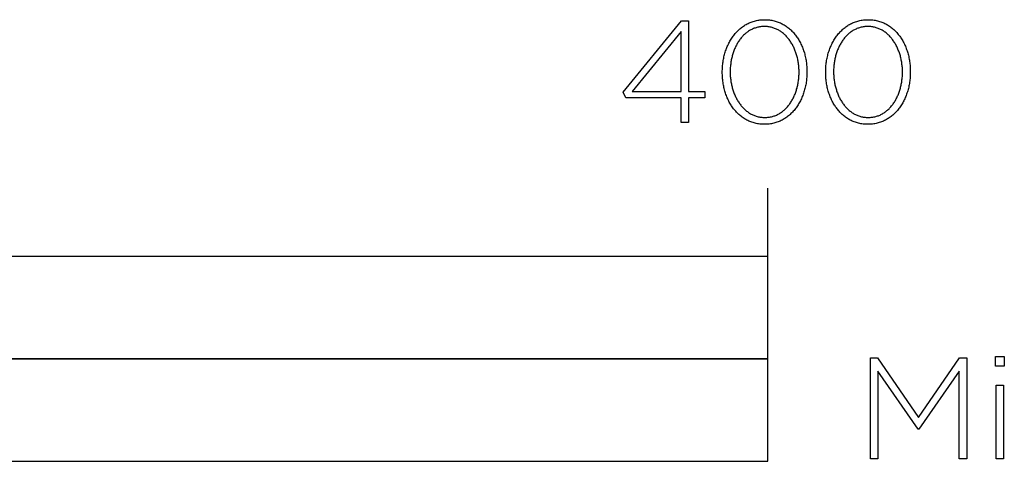
# Model space of a CAD drawing. Extents: x -629 to 2872, y -441 to 1702.
# Drawn here: x 290 to 435, y -441 to -377 of the extents above; entities that cross this region are included whole.
import ezdxf

# ---------------------------------------------------------------- set-up
doc = ezdxf.new("R2010")
doc.units = 0
doc.header["$LTSCALE"] = 46.255
doc.layers.add('FISHER___PAYKEL', color=7, linetype='CONTINUOUS')

msp = doc.modelspace()

# ---------------------------------------------------------------- linework, layer by layer
at = {"layer": 'FISHER___PAYKEL'}
for p, q in [((400, -411.43), (400, -401.43)), ((0, -426.43), (400, -426.43))]:
    msp.add_line(p, q, dxfattribs=at)
for points in [[(387.29, -388.21), (379.19, -388.21), (378.8, -387.38), (387.35, -376.91), (388.36, -376.91), (388.36, -387.26), (390.79, -387.26), (390.79, -388.21), (388.36, -388.21), (388.36, -391.82), (387.29, -391.82)], [(393.32, -384.46), (393.32, -384.42), (393.32, -384.23), (393.33, -384.04), (393.34, -383.85), (393.35, -383.66), (393.36, -383.48), (393.38, -383.29), (393.41, -383.1), (393.43, -382.92), (393.46, -382.74), (393.49, -382.56), (393.53, -382.38), (393.57, -382.2), (393.61, -382.02), (393.66, -381.85), (393.7, -381.67), (393.76, -381.5), (393.81, -381.33), (393.87, -381.17), (393.93, -381), (394, -380.84), (394.06, -380.67), (394.13, -380.52), (394.21, -380.36), (394.29, -380.2), (394.36, -380.05), (394.45, -379.9), (394.53, -379.76), (394.62, -379.61), (394.71, -379.47), (394.81, -379.33), (394.9, -379.19), (395, -379.06), (395.11, -378.93), (395.21, -378.8), (395.32, -378.68), (395.43, -378.56), (395.54, -378.44), (395.66, -378.33), (395.78, -378.22), (395.9, -378.11), (396.02, -378.01), (396.15, -377.91), (396.28, -377.81), (396.41, -377.72), (396.55, -377.63), (396.68, -377.54), (396.82, -377.46), (396.96, -377.39), (397.11, -377.31), (397.25, -377.24), (397.4, -377.18), (397.55, -377.12), (397.71, -377.06), (397.86, -377.01), (398.02, -376.97), (398.18, -376.92), (398.34, -376.89), (398.51, -376.85), (398.67, -376.83), (398.84, -376.8), (399.01, -376.79), (399.19, -376.77), (399.36, -376.77), (399.54, -376.76), (399.72, -376.77), (399.89, -376.77), (400.06, -376.79), (400.24, -376.8), (400.4, -376.83), (400.57, -376.85), (400.73, -376.89), (400.9, -376.92), (401.06, -376.96), (401.21, -377.01), (401.37, -377.06), (401.52, -377.12), (401.67, -377.17), (401.82, -377.24), (401.97, -377.31), (402.11, -377.38), (402.25, -377.45), (402.39, -377.53), (402.52, -377.62), (402.66, -377.71), (402.79, -377.8), (402.92, -377.89), (403.04, -377.99), (403.17, -378.1), (403.29, -378.2), (403.4, -378.31), (403.52, -378.42), (403.63, -378.54), (403.74, -378.66), (403.85, -378.78), (403.95, -378.91), (404.05, -379.04), (404.15, -379.17), (404.25, -379.31), (404.34, -379.44), (404.43, -379.58), (404.52, -379.73), (404.6, -379.87), (404.69, -380.02), (404.77, -380.17), (404.84, -380.33), (404.91, -380.48), (404.98, -380.64), (405.05, -380.8), (405.11, -380.96), (405.17, -381.13), (405.23, -381.3), (405.29, -381.47), (405.34, -381.64), (405.39, -381.81), (405.43, -381.98), (405.47, -382.16), (405.51, -382.34), (405.55, -382.52), (405.58, -382.7), (405.61, -382.88), (405.63, -383.06), (405.66, -383.25), (405.67, -383.43), (405.69, -383.62), (405.7, -383.81), (405.71, -384), (405.72, -384.19), (405.72, -384.38), (405.72, -384.42), (405.72, -384.61), (405.71, -384.8), (405.7, -384.99), (405.69, -385.18), (405.67, -385.37), (405.65, -385.55), (405.63, -385.74), (405.61, -385.92), (405.58, -386.11), (405.54, -386.29), (405.51, -386.47), (405.47, -386.65), (405.43, -386.82), (405.38, -387), (405.33, -387.17), (405.28, -387.34), (405.23, -387.51), (405.17, -387.68), (405.11, -387.84), (405.04, -388.01), (404.97, -388.17), (404.9, -388.33), (404.83, -388.49), (404.75, -388.64), (404.67, -388.79), (404.59, -388.94), (404.5, -389.09), (404.42, -389.23), (404.33, -389.37), (404.23, -389.51), (404.13, -389.65), (404.03, -389.78), (403.93, -389.91), (403.83, -390.04), (403.72, -390.16), (403.61, -390.28), (403.49, -390.4), (403.38, -390.52), (403.26, -390.63), (403.14, -390.73), (403.01, -390.84), (402.89, -390.94), (402.76, -391.03), (402.63, -391.13), (402.49, -391.22), (402.36, -391.3), (402.22, -391.38), (402.07, -391.46), (401.93, -391.53), (401.78, -391.6), (401.64, -391.66), (401.48, -391.72), (401.33, -391.78), (401.18, -391.83), (401.02, -391.88), (400.86, -391.92), (400.69, -391.96), (400.53, -391.99), (400.36, -392.02), (400.19, -392.04), (400.02, -392.06), (399.85, -392.07), (399.67, -392.08), (399.5, -392.08), (399.32, -392.08), (399.14, -392.07), (398.97, -392.06), (398.8, -392.04), (398.63, -392.02), (398.47, -391.99), (398.3, -391.96), (398.14, -391.92), (397.98, -391.88), (397.82, -391.83), (397.67, -391.78), (397.51, -391.73), (397.36, -391.67), (397.22, -391.6), (397.07, -391.54), (396.93, -391.46), (396.79, -391.39), (396.65, -391.31), (396.51, -391.22), (396.38, -391.14), (396.25, -391.04), (396.12, -390.95), (395.99, -390.85), (395.87, -390.75), (395.75, -390.64), (395.63, -390.53), (395.52, -390.42), (395.4, -390.3), (395.29, -390.18), (395.19, -390.06), (395.08, -389.93), (394.98, -389.8), (394.88, -389.67), (394.79, -389.54), (394.69, -389.4), (394.6, -389.26), (394.52, -389.11), (394.43, -388.97), (394.35, -388.82), (394.27, -388.67), (394.2, -388.51), (394.12, -388.36), (394.05, -388.2), (393.99, -388.04), (393.92, -387.88), (393.86, -387.71), (393.8, -387.54), (393.75, -387.38), (393.7, -387.21), (393.65, -387.03), (393.61, -386.86), (393.56, -386.68), (393.53, -386.5), (393.49, -386.33), (393.46, -386.14), (393.43, -385.96), (393.4, -385.78), (393.38, -385.59), (393.36, -385.41), (393.35, -385.22), (393.34, -385.03), (393.33, -384.84), (393.32, -384.65)], [(408.46, -384.46), (408.46, -384.42), (408.46, -384.23), (408.47, -384.04), (408.47, -383.85), (408.49, -383.66), (408.5, -383.48), (408.52, -383.29), (408.54, -383.1), (408.57, -382.92), (408.6, -382.74), (408.63, -382.56), (408.67, -382.38), (408.71, -382.2), (408.75, -382.02), (408.79, -381.85), (408.84, -381.67), (408.89, -381.5), (408.95, -381.33), (409.01, -381.17), (409.07, -381), (409.13, -380.84), (409.2, -380.67), (409.27, -380.52), (409.35, -380.36), (409.42, -380.2), (409.5, -380.05), (409.59, -379.9), (409.67, -379.76), (409.76, -379.61), (409.85, -379.47), (409.94, -379.33), (410.04, -379.19), (410.14, -379.06), (410.24, -378.93), (410.35, -378.8), (410.46, -378.68), (410.57, -378.56), (410.68, -378.44), (410.8, -378.33), (410.92, -378.22), (411.04, -378.11), (411.16, -378.01), (411.29, -377.91), (411.42, -377.81), (411.55, -377.72), (411.68, -377.63), (411.82, -377.54), (411.96, -377.46), (412.1, -377.39), (412.25, -377.31), (412.39, -377.24), (412.54, -377.18), (412.69, -377.12), (412.84, -377.06), (413, -377.01), (413.16, -376.97), (413.32, -376.92), (413.48, -376.89), (413.65, -376.85), (413.81, -376.83), (413.98, -376.8), (414.15, -376.79), (414.33, -376.77), (414.5, -376.77), (414.68, -376.76), (414.85, -376.77), (415.03, -376.77), (415.2, -376.79), (415.37, -376.8), (415.54, -376.83), (415.71, -376.85), (415.87, -376.89), (416.03, -376.92), (416.19, -376.96), (416.35, -377.01), (416.51, -377.06), (416.66, -377.12), (416.81, -377.17), (416.96, -377.24), (417.1, -377.31), (417.25, -377.38), (417.39, -377.45), (417.53, -377.53), (417.66, -377.62), (417.8, -377.71), (417.93, -377.8), (418.05, -377.89), (418.18, -377.99), (418.3, -378.1), (418.42, -378.2), (418.54, -378.31), (418.66, -378.42), (418.77, -378.54), (418.88, -378.66), (418.99, -378.78), (419.09, -378.91), (419.19, -379.04), (419.29, -379.17), (419.39, -379.31), (419.48, -379.44), (419.57, -379.58), (419.66, -379.73), (419.74, -379.87), (419.82, -380.02), (419.9, -380.17), (419.98, -380.33), (420.05, -380.48), (420.12, -380.64), (420.19, -380.8), (420.25, -380.96), (420.31, -381.13), (420.37, -381.3), (420.42, -381.47), (420.48, -381.64), (420.52, -381.81), (420.57, -381.98), (420.61, -382.16), (420.65, -382.34), (420.68, -382.52), (420.72, -382.7), (420.75, -382.88), (420.77, -383.06), (420.79, -383.25), (420.81, -383.43), (420.83, -383.62), (420.84, -383.81), (420.85, -384), (420.85, -384.19), (420.85, -384.38), (420.85, -384.42), (420.85, -384.61), (420.85, -384.8), (420.84, -384.99), (420.83, -385.18), (420.81, -385.37), (420.79, -385.55), (420.77, -385.74), (420.74, -385.92), (420.71, -386.11), (420.68, -386.29), (420.65, -386.47), (420.61, -386.65), (420.56, -386.82), (420.52, -387), (420.47, -387.17), (420.42, -387.34), (420.36, -387.51), (420.3, -387.68), (420.24, -387.84), (420.18, -388.01), (420.11, -388.17), (420.04, -388.33), (419.97, -388.49), (419.89, -388.64), (419.81, -388.79), (419.73, -388.94), (419.64, -389.09), (419.55, -389.23), (419.46, -389.37), (419.37, -389.51), (419.27, -389.65), (419.17, -389.78), (419.07, -389.91), (418.96, -390.04), (418.86, -390.16), (418.75, -390.28), (418.63, -390.4), (418.52, -390.52), (418.4, -390.63), (418.28, -390.73), (418.15, -390.84), (418.03, -390.94), (417.9, -391.03), (417.76, -391.13), (417.63, -391.22), (417.49, -391.3), (417.35, -391.38), (417.21, -391.46), (417.07, -391.53), (416.92, -391.6), (416.77, -391.66), (416.62, -391.72), (416.47, -391.78), (416.31, -391.83), (416.16, -391.88), (416, -391.92), (415.83, -391.96), (415.67, -391.99), (415.5, -392.02), (415.33, -392.04), (415.16, -392.06), (414.99, -392.07), (414.81, -392.08), (414.64, -392.08), (414.46, -392.08), (414.28, -392.07), (414.11, -392.06), (413.94, -392.04), (413.77, -392.02), (413.6, -391.99), (413.44, -391.96), (413.28, -391.92), (413.12, -391.88), (412.96, -391.83), (412.8, -391.78), (412.65, -391.73), (412.5, -391.67), (412.35, -391.6), (412.21, -391.54), (412.06, -391.46), (411.92, -391.39), (411.78, -391.31), (411.65, -391.22), (411.52, -391.14), (411.38, -391.04), (411.26, -390.95), (411.13, -390.85), (411.01, -390.75), (410.89, -390.64), (410.77, -390.53), (410.65, -390.42), (410.54, -390.3), (410.43, -390.18), (410.33, -390.06), (410.22, -389.93), (410.12, -389.8), (410.02, -389.67), (409.92, -389.54), (409.83, -389.4), (409.74, -389.26), (409.65, -389.11), (409.57, -388.97), (409.49, -388.82), (409.41, -388.67), (409.33, -388.51), (409.26, -388.36), (409.19, -388.2), (409.12, -388.04), (409.06, -387.88), (409, -387.71), (408.94, -387.54), (408.89, -387.38), (408.84, -387.21), (408.79, -387.03), (408.74, -386.86), (408.7, -386.68), (408.66, -386.5), (408.63, -386.33), (408.6, -386.14), (408.57, -385.96), (408.54, -385.78), (408.52, -385.59), (408.5, -385.41), (408.49, -385.22), (408.47, -385.03), (408.46, -384.84), (408.46, -384.65)], [(387.29, -387.26), (387.29, -378.5), (380.15, -387.26)], [(404.56, -384.46), (404.56, -384.42), (404.56, -384.26), (404.56, -384.1), (404.55, -383.94), (404.54, -383.78), (404.53, -383.62), (404.51, -383.46), (404.49, -383.3), (404.47, -383.15), (404.45, -382.99), (404.42, -382.83), (404.39, -382.68), (404.36, -382.53), (404.33, -382.37), (404.29, -382.22), (404.25, -382.07), (404.21, -381.93), (404.16, -381.78), (404.11, -381.63), (404.06, -381.49), (404.01, -381.35), (403.96, -381.21), (403.9, -381.07), (403.84, -380.93), (403.78, -380.8), (403.71, -380.67), (403.64, -380.53), (403.58, -380.41), (403.5, -380.28), (403.43, -380.16), (403.35, -380.03), (403.27, -379.91), (403.19, -379.8), (403.11, -379.68), (403.02, -379.57), (402.93, -379.46), (402.84, -379.35), (402.75, -379.25), (402.66, -379.15), (402.56, -379.05), (402.46, -378.96), (402.36, -378.87), (402.26, -378.78), (402.15, -378.69), (402.04, -378.61), (401.94, -378.53), (401.82, -378.45), (401.71, -378.38), (401.6, -378.31), (401.48, -378.25), (401.36, -378.19), (401.24, -378.13), (401.11, -378.08), (400.99, -378.03), (400.86, -377.98), (400.73, -377.94), (400.6, -377.9), (400.47, -377.87), (400.34, -377.84), (400.2, -377.81), (400.06, -377.79), (399.93, -377.78), (399.78, -377.77), (399.64, -377.76), (399.5, -377.76), (399.35, -377.76), (399.21, -377.77), (399.07, -377.78), (398.93, -377.79), (398.79, -377.81), (398.66, -377.84), (398.52, -377.87), (398.39, -377.9), (398.26, -377.94), (398.13, -377.98), (398.01, -378.02), (397.88, -378.07), (397.76, -378.13), (397.64, -378.18), (397.52, -378.24), (397.41, -378.31), (397.29, -378.37), (397.18, -378.45), (397.07, -378.52), (396.96, -378.6), (396.85, -378.68), (396.75, -378.76), (396.65, -378.85), (396.55, -378.94), (396.45, -379.04), (396.35, -379.13), (396.26, -379.23), (396.17, -379.34), (396.08, -379.44), (395.99, -379.55), (395.91, -379.66), (395.83, -379.78), (395.75, -379.89), (395.67, -380.01), (395.59, -380.13), (395.52, -380.25), (395.45, -380.38), (395.38, -380.51), (395.31, -380.64), (395.25, -380.77), (395.19, -380.9), (395.13, -381.04), (395.07, -381.18), (395.02, -381.32), (394.97, -381.46), (394.92, -381.6), (394.87, -381.74), (394.83, -381.89), (394.78, -382.04), (394.75, -382.19), (394.71, -382.34), (394.67, -382.49), (394.64, -382.64), (394.62, -382.79), (394.59, -382.95), (394.57, -383.1), (394.55, -383.26), (394.53, -383.42), (394.51, -383.58), (394.5, -383.74), (394.48, -384.06), (394.48, -384.38), (394.48, -384.42), (394.48, -384.58), (394.48, -384.74), (394.49, -384.9), (394.5, -385.06), (394.51, -385.22), (394.53, -385.38), (394.55, -385.53), (394.57, -385.69), (394.59, -385.85), (394.62, -386), (394.65, -386.16), (394.68, -386.31), (394.71, -386.46), (394.75, -386.61), (394.79, -386.76), (394.83, -386.91), (394.88, -387.05), (394.92, -387.2), (394.97, -387.34), (395.03, -387.48), (395.08, -387.63), (395.14, -387.76), (395.2, -387.9), (395.26, -388.04), (395.33, -388.17), (395.39, -388.3), (395.46, -388.43), (395.54, -388.55), (395.61, -388.68), (395.69, -388.8), (395.77, -388.92), (395.85, -389.04), (395.93, -389.15), (396.02, -389.26), (396.1, -389.37), (396.19, -389.48), (396.29, -389.59), (396.38, -389.69), (396.48, -389.78), (396.58, -389.88), (396.68, -389.97), (396.78, -390.06), (396.89, -390.15), (396.99, -390.23), (397.1, -390.31), (397.21, -390.38), (397.33, -390.46), (397.44, -390.53), (397.56, -390.59), (397.68, -390.65), (397.8, -390.71), (397.92, -390.76), (398.05, -390.81), (398.17, -390.86), (398.3, -390.9), (398.43, -390.94), (398.56, -390.97), (398.7, -391), (398.83, -391.03), (398.97, -391.05), (399.11, -391.06), (399.25, -391.08), (399.4, -391.08), (399.54, -391.09), (399.68, -391.08), (399.83, -391.08), (399.97, -391.06), (400.11, -391.05), (400.24, -391.03), (400.38, -391), (400.51, -390.97), (400.65, -390.94), (400.78, -390.9), (400.9, -390.86), (401.03, -390.82), (401.15, -390.77), (401.28, -390.72), (401.4, -390.66), (401.52, -390.6), (401.63, -390.53), (401.75, -390.47), (401.86, -390.39), (401.97, -390.32), (402.08, -390.24), (402.19, -390.16), (402.29, -390.07), (402.39, -389.99), (402.49, -389.89), (402.59, -389.8), (402.69, -389.7), (402.78, -389.6), (402.87, -389.5), (402.96, -389.39), (403.05, -389.29), (403.13, -389.17), (403.21, -389.06), (403.29, -388.94), (403.37, -388.83), (403.45, -388.7), (403.52, -388.58), (403.59, -388.46), (403.66, -388.33), (403.73, -388.2), (403.79, -388.07), (403.85, -387.93), (403.91, -387.8), (403.97, -387.66), (404.02, -387.52), (404.07, -387.38), (404.12, -387.24), (404.17, -387.09), (404.21, -386.94), (404.26, -386.8), (404.3, -386.65), (404.33, -386.5), (404.37, -386.35), (404.4, -386.2), (404.43, -386.04), (404.45, -385.89), (404.47, -385.73), (404.5, -385.58), (404.51, -385.42), (404.53, -385.26), (404.54, -385.1), (404.55, -384.94), (404.56, -384.78), (404.56, -384.62)], [(419.7, -384.46), (419.7, -384.42), (419.7, -384.26), (419.7, -384.1), (419.69, -383.94), (419.68, -383.78), (419.67, -383.62), (419.65, -383.46), (419.63, -383.3), (419.61, -383.15), (419.59, -382.99), (419.56, -382.83), (419.53, -382.68), (419.5, -382.53), (419.46, -382.37), (419.43, -382.22), (419.39, -382.07), (419.35, -381.93), (419.3, -381.78), (419.25, -381.63), (419.2, -381.49), (419.15, -381.35), (419.09, -381.21), (419.04, -381.07), (418.98, -380.93), (418.91, -380.8), (418.85, -380.67), (418.78, -380.53), (418.71, -380.41), (418.64, -380.28), (418.57, -380.16), (418.49, -380.03), (418.41, -379.91), (418.33, -379.8), (418.25, -379.68), (418.16, -379.57), (418.07, -379.46), (417.98, -379.35), (417.89, -379.25), (417.79, -379.15), (417.7, -379.05), (417.6, -378.96), (417.5, -378.87), (417.4, -378.78), (417.29, -378.69), (417.18, -378.61), (417.07, -378.53), (416.96, -378.45), (416.85, -378.38), (416.73, -378.31), (416.62, -378.25), (416.5, -378.19), (416.38, -378.13), (416.25, -378.08), (416.13, -378.03), (416, -377.98), (415.87, -377.94), (415.74, -377.9), (415.61, -377.87), (415.48, -377.84), (415.34, -377.81), (415.2, -377.79), (415.06, -377.78), (414.92, -377.77), (414.78, -377.76), (414.64, -377.76), (414.49, -377.76), (414.35, -377.77), (414.21, -377.78), (414.07, -377.79), (413.93, -377.81), (413.8, -377.84), (413.66, -377.87), (413.53, -377.9), (413.4, -377.94), (413.27, -377.98), (413.15, -378.02), (413.02, -378.07), (412.9, -378.13), (412.78, -378.18), (412.66, -378.24), (412.54, -378.31), (412.43, -378.37), (412.32, -378.45), (412.21, -378.52), (412.1, -378.6), (411.99, -378.68), (411.89, -378.76), (411.79, -378.85), (411.69, -378.94), (411.59, -379.04), (411.49, -379.13), (411.4, -379.23), (411.31, -379.34), (411.22, -379.44), (411.13, -379.55), (411.05, -379.66), (410.96, -379.78), (410.88, -379.89), (410.81, -380.01), (410.73, -380.13), (410.66, -380.25), (410.59, -380.38), (410.52, -380.51), (410.45, -380.64), (410.39, -380.77), (410.33, -380.9), (410.27, -381.04), (410.21, -381.18), (410.16, -381.32), (410.1, -381.46), (410.05, -381.6), (410.01, -381.74), (409.96, -381.89), (409.92, -382.04), (409.88, -382.19), (409.85, -382.34), (409.81, -382.49), (409.78, -382.64), (409.75, -382.79), (409.73, -382.95), (409.7, -383.1), (409.68, -383.26), (409.67, -383.42), (409.65, -383.58), (409.64, -383.74), (409.62, -384.06), (409.62, -384.38), (409.62, -384.42), (409.62, -384.58), (409.62, -384.74), (409.63, -384.9), (409.64, -385.06), (409.65, -385.22), (409.67, -385.38), (409.68, -385.53), (409.71, -385.69), (409.73, -385.85), (409.76, -386), (409.79, -386.16), (409.82, -386.31), (409.85, -386.46), (409.89, -386.61), (409.93, -386.76), (409.97, -386.91), (410.02, -387.05), (410.06, -387.2), (410.11, -387.34), (410.17, -387.48), (410.22, -387.63), (410.28, -387.76), (410.34, -387.9), (410.4, -388.04), (410.46, -388.17), (410.53, -388.3), (410.6, -388.43), (410.67, -388.55), (410.75, -388.68), (410.82, -388.8), (410.9, -388.92), (410.98, -389.04), (411.07, -389.15), (411.15, -389.26), (411.24, -389.37), (411.33, -389.48), (411.42, -389.59), (411.52, -389.69), (411.62, -389.78), (411.71, -389.88), (411.82, -389.97), (411.92, -390.06), (412.02, -390.15), (412.13, -390.23), (412.24, -390.31), (412.35, -390.38), (412.46, -390.46), (412.58, -390.53), (412.7, -390.59), (412.82, -390.65), (412.94, -390.71), (413.06, -390.76), (413.18, -390.81), (413.31, -390.86), (413.44, -390.9), (413.57, -390.94), (413.7, -390.97), (413.84, -391), (413.97, -391.03), (414.11, -391.05), (414.25, -391.06), (414.39, -391.08), (414.53, -391.08), (414.68, -391.09), (414.82, -391.08), (414.96, -391.08), (415.11, -391.06), (415.24, -391.05), (415.38, -391.03), (415.52, -391), (415.65, -390.97), (415.78, -390.94), (415.91, -390.9), (416.04, -390.86), (416.17, -390.82), (416.29, -390.77), (416.42, -390.72), (416.54, -390.66), (416.65, -390.6), (416.77, -390.53), (416.89, -390.47), (417, -390.39), (417.11, -390.32), (417.22, -390.24), (417.32, -390.16), (417.43, -390.07), (417.53, -389.99), (417.63, -389.89), (417.73, -389.8), (417.82, -389.7), (417.92, -389.6), (418.01, -389.5), (418.1, -389.39), (418.18, -389.29), (418.27, -389.17), (418.35, -389.06), (418.43, -388.94), (418.51, -388.83), (418.59, -388.7), (418.66, -388.58), (418.73, -388.46), (418.8, -388.33), (418.87, -388.2), (418.93, -388.07), (418.99, -387.93), (419.05, -387.8), (419.11, -387.66), (419.16, -387.52), (419.21, -387.38), (419.26, -387.24), (419.31, -387.09), (419.35, -386.94), (419.39, -386.8), (419.43, -386.65), (419.47, -386.5), (419.5, -386.35), (419.53, -386.2), (419.56, -386.04), (419.59, -385.89), (419.61, -385.73), (419.63, -385.58), (419.65, -385.42), (419.67, -385.26), (419.68, -385.1), (419.69, -384.94), (419.7, -384.78), (419.7, -384.62)], [(0, -441.43), (400, -441.43), (400, -411.43), (0, -411.43)], [(200, -441.43), (400, -441.43), (400, -426.43), (200, -426.43)], [(415.01, -426.27), (416.05, -426.27), (422.06, -435.03), (428.06, -426.27), (429.11, -426.27), (429.11, -441.08), (428, -441.08), (428, -428.22), (422.08, -436.74), (421.99, -436.74), (416.08, -428.22), (416.08, -441.08), (415.01, -441.08)], [(433.3, -426.06), (434.61, -426.06), (434.61, -427.48), (433.3, -427.48)], [(433.43, -430.29), (434.48, -430.29), (434.48, -441.08), (433.43, -441.08)]]:
    msp.add_lwpolyline(points, close=True, dxfattribs=at)

doc.saveas('drawing.dxf')
